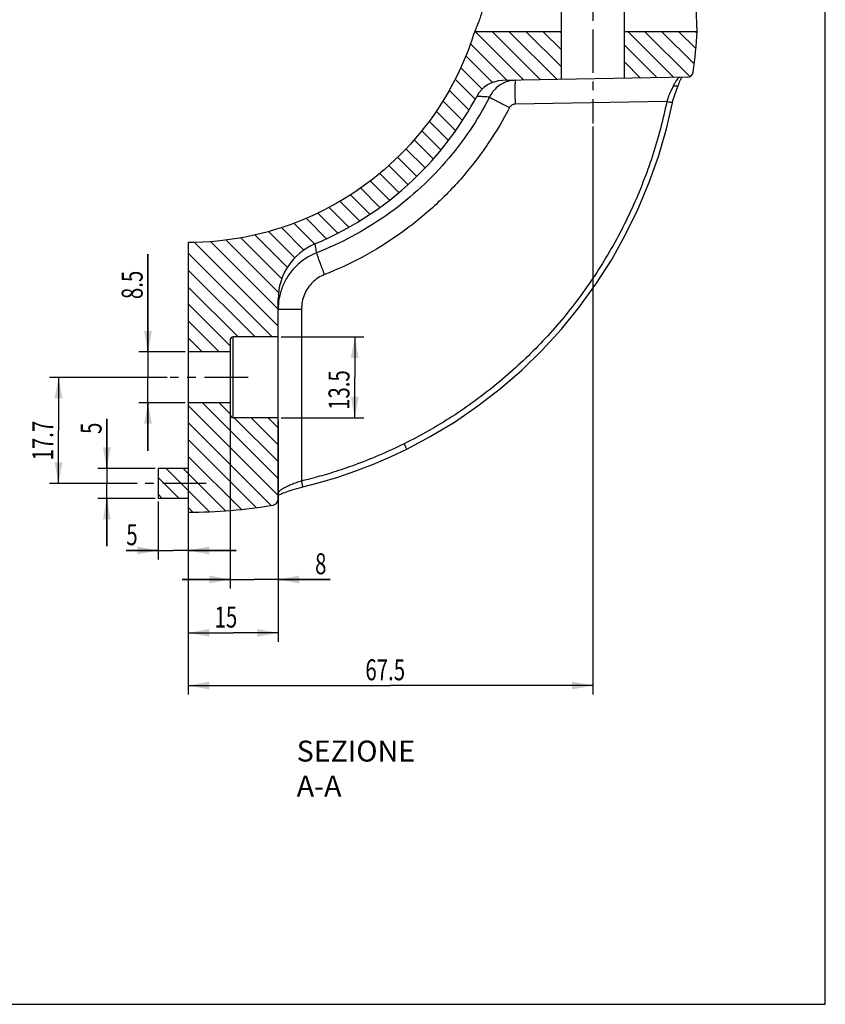
# Model space of a CAD drawing. Units: millimetres. Extents: x 0 to 210, y 0 to 297.
# Drawn here: x 76 to 210, y 0 to 164 of the extents above; entities that cross this region are included whole.
import ezdxf

# ---------------------------------------------------------------- set-up
doc = ezdxf.new("R2010")
doc.units = ezdxf.units.MM
doc.header["$LTSCALE"] = 19.36
doc.linetypes.add('CENTER', pattern=[0.6, 0.375, -0.075, 0.075, -0.075])
doc.layers.get('0').update_dxf_attribs({"linetype": 'CONTINUOUS'})
doc.layers.add('DEFAULT_1', color=7, linetype='CENTER')
doc.styles.get("Standard").update_dxf_attribs({"font": 'txt', "width": 0.7143})
doc.dimstyles.new('DIMSTYLE_1', dxfattribs={"dimtxt": 3.5, "dimasz": 3.5, "dimexe": 0.18, "dimexo": 0.0625, "dimgap": 0.09, "dimtad": 1, "dimdec": 3, "dimdsep": 46, "dimtxsty": 'STANDARD', "dimblk": '_FILLED', "dimblk1": '_FILLED', "dimblk2": '_FILLED', "dimcen": 0.09, "dimadec": 0, "dimazin": 0, "dimtp": 0.1, "dimtm": 0.1, "dimtfac": 1, "dimtdec": 3, "dimtofl": 0, "dimtmove": 0, "dimatfit": 3, "dimldrblk": '_FILLED', "dimfxl": 1, "dimtolj": 1, "dimarcsym": 0})
doc.dimstyles.new('DIMSTYLE_2', dxfattribs={"dimtxt": 3.5, "dimasz": 3.5, "dimexe": 0.18, "dimexo": 0.0625, "dimgap": 0.09, "dimtad": 1, "dimdec": 3, "dimdsep": 46, "dimtxsty": 'STANDARD', "dimblk": '_FILLED', "dimblk1": '_FILLED', "dimblk2": '_FILLED', "dimcen": 0.09, "dimadec": 0, "dimazin": 0, "dimtp": 0.15, "dimtm": 0.15, "dimtfac": 1, "dimtdec": 3, "dimtofl": 0, "dimtmove": 0, "dimatfit": 3, "dimldrblk": '_FILLED', "dimfxl": 1, "dimtolj": 1, "dimarcsym": 0})
doc.dimstyles.new('DIMSTYLE_4', dxfattribs={"dimtxt": 3.5, "dimasz": 3.5, "dimexe": 0.18, "dimexo": 0.0625, "dimgap": 0.09, "dimtad": 1, "dimdec": 3, "dimdsep": 46, "dimtxsty": 'STANDARD', "dimblk": '_FILLED', "dimblk1": '_FILLED', "dimblk2": '_FILLED', "dimcen": 0.09, "dimadec": 0, "dimazin": 0, "dimtp": 0.05, "dimtm": 0.05, "dimtfac": 1, "dimtdec": 3, "dimtofl": 0, "dimtmove": 0, "dimatfit": 3, "dimldrblk": '_FILLED', "dimfxl": 1, "dimtolj": 1, "dimarcsym": 0})

# ---------------------------------------------------------------- blocks, each defined once
blk = doc.blocks.new('_FILLED')
at = {"color": 0, "linetype": 'BYBLOCK'}
blk.add_solid([(0, 0), (-1, 0.186), (-1, -0.186)], dxfattribs=at)
blk = doc.blocks.new('*D4')
at = {"color": 2, "linetype": 'CONTINUOUS'}
for p, q in [((100.26, 104.64), (80.63, 104.64)), ((82.13, 104.64), (82.13, 95.79)), ((82.13, 86.94), (82.13, 95.79)), ((95.26, 86.94), (80.63, 86.94))]:
    blk.add_line(p, q, dxfattribs=at)
at = {"color": 2, "linetype": 'CONTINUOUS', "xscale": 3.5, "yscale": 3.5, "zscale": 3.5}
for p, rotation in [((82.13, 104.64), 90), ((82.13, 86.94), 270)]:
    blk.add_blockref('_FILLED', p, dxfattribs=dict(at, rotation=rotation))
at = {"color": 2, "linetype": 'CONTINUOUS', "width": 0.7143}
blk.add_text('17.7', height=3.5, rotation=90, dxfattribs=at).set_placement((81.25, 90.76))
blk = doc.blocks.new('*D5')
at = {"color": 2, "linetype": 'CONTINUOUS'}
for p, q in [((90.18, 89.44), (90.18, 97.69)), ((90.18, 97.69), (90.18, 86.94)), ((98.26, 89.44), (88.68, 89.44)), ((90.18, 76.44), (90.18, 86.94)), ((98.26, 84.44), (88.68, 84.44)), ((90.18, 84.44), (90.18, 76.44))]:
    blk.add_line(p, q, dxfattribs=at)
at = {"color": 2, "linetype": 'CONTINUOUS', "xscale": 3.5, "yscale": 3.5, "zscale": 3.5}
for p, rotation in [((90.18, 89.44), 270), ((90.18, 84.44), 90)]:
    blk.add_blockref('_FILLED', p, dxfattribs=dict(at, rotation=rotation))
at = {"color": 2, "linetype": 'CONTINUOUS', "width": 0.7143}
blk.add_text('5', height=3.5, rotation=90, dxfattribs=at).set_placement((89.31, 95.19))
blk = doc.blocks.new('*D6')
at = {"color": 2, "linetype": 'CONTINUOUS'}
for p, q in [((98.76, 83.94), (98.76, 74.25)), ((103.76, 81.64), (103.76, 74.25)), ((98.76, 75.75), (93.43, 75.75)), ((93.43, 75.75), (101.26, 75.75)), ((111.76, 75.75), (101.26, 75.75)), ((103.76, 75.75), (111.76, 75.75))]:
    blk.add_line(p, q, dxfattribs=at)
at = {"color": 2, "linetype": 'CONTINUOUS', "xscale": 3.5, "yscale": 3.5, "zscale": 3.5}
blk.add_blockref('_FILLED', (98.76, 75.75), dxfattribs=at)
at = {"color": 2, "linetype": 'CONTINUOUS', "xscale": 3.5, "yscale": 3.5, "zscale": 3.5, "rotation": 180}
blk.add_blockref('_FILLED', (103.76, 75.75), dxfattribs=at)
at = {"color": 2, "linetype": 'CONTINUOUS', "width": 0.7143}
blk.add_text('5', height=3.5, dxfattribs=at).set_placement((93.43, 76.62))
blk = doc.blocks.new('*D7')
at = {"color": 2, "linetype": 'CONTINUOUS'}
for p, q in [((110.76, 98.88), (110.76, 69.4)), ((118.76, 86.74), (118.76, 69.4)), ((110.76, 70.9), (102.76, 70.9)), ((102.76, 70.9), (114.76, 70.9)), ((127.41, 70.9), (114.76, 70.9)), ((118.76, 70.9), (127.41, 70.9))]:
    blk.add_line(p, q, dxfattribs=at)
at = {"color": 2, "linetype": 'CONTINUOUS', "xscale": 3.5, "yscale": 3.5, "zscale": 3.5}
blk.add_blockref('_FILLED', (110.76, 70.9), dxfattribs=at)
at = {"color": 2, "linetype": 'CONTINUOUS', "xscale": 3.5, "yscale": 3.5, "zscale": 3.5, "rotation": 180}
blk.add_blockref('_FILLED', (118.76, 70.9), dxfattribs=at)
at = {"color": 2, "linetype": 'CONTINUOUS', "width": 0.7143}
blk.add_text('8', height=3.5, dxfattribs=at).set_placement((124.91, 71.78))
blk = doc.blocks.new('*D8')
at = {"color": 2, "linetype": 'CONTINUOUS'}
for p, q in [((103.76, 99.89), (103.76, 60.5)), ((118.76, 97.39), (118.76, 60.5)), ((103.76, 62), (111.26, 62)), ((118.76, 62), (111.26, 62))]:
    blk.add_line(p, q, dxfattribs=at)
at = {"color": 2, "linetype": 'CONTINUOUS', "xscale": 3.5, "yscale": 3.5, "zscale": 3.5, "rotation": 180}
blk.add_blockref('_FILLED', (103.76, 62), dxfattribs=at)
at = {"color": 2, "linetype": 'CONTINUOUS', "xscale": 3.5, "yscale": 3.5, "zscale": 3.5}
blk.add_blockref('_FILLED', (118.76, 62), dxfattribs=at)
at = {"color": 2, "linetype": 'CONTINUOUS', "width": 0.7143}
blk.add_text('15', height=3.5, dxfattribs=at).set_placement((108.15, 62.88))
blk = doc.blocks.new('*D9')
at = {"color": 2, "linetype": 'CONTINUOUS'}
for p, q in [((97.04, 108.89), (97.04, 125.2)), ((97.04, 125.2), (97.04, 104.64)), ((103.26, 108.89), (95.54, 108.89)), ((97.04, 92.39), (97.04, 104.64)), ((103.26, 100.39), (95.54, 100.39)), ((97.04, 100.39), (97.04, 92.39))]:
    blk.add_line(p, q, dxfattribs=at)
at = {"color": 2, "linetype": 'CONTINUOUS', "xscale": 3.5, "yscale": 3.5, "zscale": 3.5}
for p, rotation in [((97.04, 108.89), 270), ((97.04, 100.39), 90)]:
    blk.add_blockref('_FILLED', p, dxfattribs=dict(at, rotation=rotation))
at = {"color": 2, "linetype": 'CONTINUOUS', "width": 0.7143}
blk.add_text('8.5', height=3.5, rotation=90, dxfattribs=at).set_placement((96.16, 117.7))
blk = doc.blocks.new('*D10')
at = {"color": 2, "linetype": 'CONTINUOUS'}
for p, q in [((119.26, 111.39), (133.03, 111.39)), ((131.53, 111.39), (131.53, 104.64)), ((131.53, 97.89), (131.53, 104.64)), ((119.26, 97.89), (133.03, 97.89))]:
    blk.add_line(p, q, dxfattribs=at)
at = {"color": 2, "linetype": 'CONTINUOUS', "xscale": 3.5, "yscale": 3.5, "zscale": 3.5}
for p, rotation in [((131.53, 111.39), 90), ((131.53, 97.89), 270)]:
    blk.add_blockref('_FILLED', p, dxfattribs=dict(at, rotation=rotation))
at = {"color": 2, "linetype": 'CONTINUOUS', "width": 0.7143}
blk.add_text('13.5', height=3.5, rotation=90, dxfattribs=at).set_placement((130.65, 99.2))
blk = doc.blocks.new('*D15')
at = {"color": 2, "linetype": 'CONTINUOUS'}
for p, q in [((171.26, 146.52), (171.26, 51.7)), ((103.76, 126.64), (103.76, 51.7)), ((103.76, 53.2), (137.51, 53.2)), ((171.26, 53.2), (137.51, 53.2))]:
    blk.add_line(p, q, dxfattribs=at)
at = {"color": 2, "linetype": 'CONTINUOUS', "xscale": 3.5, "yscale": 3.5, "zscale": 3.5, "rotation": 180}
blk.add_blockref('_FILLED', (103.76, 53.2), dxfattribs=at)
at = {"color": 2, "linetype": 'CONTINUOUS', "xscale": 3.5, "yscale": 3.5, "zscale": 3.5}
blk.add_blockref('_FILLED', (171.26, 53.2), dxfattribs=at)
at = {"color": 2, "linetype": 'CONTINUOUS', "width": 0.7143}
blk.add_text('67.5', height=3.5, dxfattribs=at).set_placement((133.3, 54.08))

msp = doc.modelspace()

# ---------------------------------------------------------------- linework, layer by layer
at = {"color": 7, "linetype": 'CONTINUOUS'}
for p, q in [((210, 0), (210, 297)), ((166.0073, 154.3525), (166.0073, 207.1387)), ((176.5073, 154.5358), (176.5073, 207.1387)), ((151.5304, 162.3887), (166.0073, 162.3887)), ((176.5073, 162.3887), (188.6243, 162.3887)), ((186.9945, 154.7188), (156.1905, 154.1811)), ((185.4754, 153.3452), (185.5526, 153.5533)), ((183.5603, 150.6601), (158.2665, 150.2186)), ((103.7573, 127.1387), (103.7573, 89.4387)), ((118.7573, 84.3139), (118.7573, 117.6807)), ((118.7573, 116.0294), (122.6525, 116.0294)), ((122.6525, 116.0294), (122.6525, 87.3297)), ((110.7573, 110.8887), (110.7573, 98.3887)), ((118.7573, 111.3887), (111.2573, 111.3887)), ((111.2573, 97.8887), (111.2573, 111.3887)), ((110.7573, 108.8887), (103.7573, 108.8887)), ((110.7573, 100.3887), (103.7573, 100.3887)), ((118.7573, 97.8887), (111.2573, 97.8887)), ((103.7573, 89.4387), (98.7573, 89.4387)), ((98.7573, 89.4387), (98.7573, 84.4387)), ((103.7573, 84.4387), (98.7573, 84.4387)), ((103.7573, 84.4387), (103.7573, 82.1387)), ((0, 0), (210, 0))]:
    msp.add_line(p, q, dxfattribs=at)
at = {"color": 2, "linetype": 'CONTINUOUS'}
for p, q in [((151.5921, 162.3887), (159.7377, 154.2431)), ((154.4206, 162.3887), (162.5176, 154.2916)), ((157.249, 162.3887), (165.2975, 154.3401)), ((160.0774, 162.3887), (166.0073, 156.4588)), ((162.9058, 162.3887), (166.0073, 159.2873)), ((165.7343, 162.3887), (166.0073, 162.1157)), ((177.048, 162.3887), (184.7569, 154.6798)), ((179.8764, 162.3887), (187.4347, 154.8304)), ((182.7048, 162.3887), (188.1416, 156.9519)), ((185.5333, 162.3887), (188.4104, 159.5116)), ((188.3617, 162.3887), (188.608, 162.1424)), ((150.8223, 160.3301), (156.9578, 154.1945)), ((176.5073, 160.101), (181.977, 154.6312)), ((150.0397, 158.2842), (154.4791, 153.8448)), ((149.2002, 156.2954), (152.7621, 152.7334)), ((176.5073, 157.2725), (179.1971, 154.5827)), ((148.264, 154.403), (151.6024, 151.0647)), ((147.2727, 152.566), (150.5775, 149.2611)), ((146.2358, 150.7744), (149.4971, 147.5132)), ((145.1075, 149.0743), (148.3542, 145.8276)), ((143.9355, 147.4179), (147.1581, 144.1953)), ((142.7154, 145.8096), (145.9099, 142.615)), ((141.413, 144.2835), (144.6105, 141.0861)), ((138.6723, 141.3673), (141.8583, 138.1814)), ((140.0727, 142.7954), (143.2599, 139.6082)), ((137.204, 140.0073), (140.4059, 136.8053)), ((135.6976, 138.6853), (138.8962, 135.4866)), ((134.1166, 137.4378), (137.3316, 134.2228)), ((130.8047, 135.0928), (134.047, 131.8505)), ((132.4808, 136.2451), (135.7155, 133.0104)), ((129.0392, 134.0299), (132.3249, 130.7442)), ((125.3623, 132.0499), (128.7135, 128.6988)), ((127.2249, 133.0158), (130.5478, 129.6929)), ((121.3821, 130.3733), (124.8642, 126.8912)), ((123.4, 131.1838), (126.8195, 127.7643)), ((114.8551, 128.415), (120.2865, 122.9836)), ((117.1193, 128.9793), (121.523, 124.5755)), ((119.304, 129.623), (123.0433, 125.8837)), ((104.7846, 127.1719), (118.7573, 113.1992)), ((107.4905, 127.2943), (118.7573, 116.0276)), ((110.0709, 127.5424), (118.8254, 118.7878)), ((112.5093, 127.9324), (119.3592, 121.0825)), ((103.7573, 125.3707), (117.7393, 111.3887)), ((103.7573, 122.5423), (114.9109, 111.3887)), ((103.7573, 119.7139), (112.0825, 111.3887)), ((103.7573, 116.8854), (110.7573, 109.8854)), ((103.7573, 114.057), (108.9256, 108.8887)), ((103.7573, 111.2286), (106.0972, 108.8887)), ((106.1119, 100.3887), (118.7573, 87.7433)), ((108.9403, 100.3887), (110.7573, 98.5717)), ((103.7573, 99.9149), (118.7573, 84.9149)), ((103.7573, 97.0865), (117.5685, 83.2752)), ((111.4403, 97.8887), (118.7573, 90.5717)), ((114.2688, 97.8887), (118.7573, 93.4002)), ((117.0972, 97.8887), (118.7573, 96.2286)), ((103.7573, 94.258), (115.1037, 82.9116)), ((103.7573, 91.4296), (112.571, 82.6158)), ((100.0913, 89.4387), (107.3163, 82.2137)), ((102.9198, 89.4387), (109.9775, 82.3809)), ((98.7573, 87.9443), (102.2629, 84.4387)), ((98.7573, 85.1159), (99.4345, 84.4387)), ((103.7573, 82.9443), (104.5463, 82.1553))]:
    msp.add_line(p, q, dxfattribs=at)
at = {"color": 7, "linetype": 'CONTINUOUS'}
for points in [[(185.8904, 154.3747), (185.9601, 154.5154), (186.0234, 154.6333), (186.0642, 154.7026)], [(184.5139, 150.46), (184.5433, 150.5983), (184.6492, 151.028), (184.782, 151.4779), (184.9385, 151.9403), (185.1121, 152.4083), (185.4754, 153.3452)], [(185.5519, 153.5507), (185.5649, 153.5864), (185.6518, 153.8167), (185.7355, 154.025), (185.8152, 154.211), (185.8904, 154.3747)], [(140.1947, 92.6608), (144.1271, 94.7439), (148.1717, 97.1852), (152.0727, 99.8574), (155.8164, 102.7518), (159.3904, 105.8591), (162.7827, 109.1689), (165.982, 112.6704), (168.9777, 116.3522), (171.7596, 120.2024), (174.3186, 124.2083), (176.646, 128.3566), (178.7344, 132.6335), (180.5769, 137.0251), (182.1676, 141.5179), (183.5011, 146.0981), (184.5139, 150.46)], [(122.8617, 86.3578), (125.6704, 87.0901), (128.7101, 88.0024), (131.7133, 89.0302), (134.6754, 90.1721), (137.5921, 91.4268), (140.1947, 92.6608)], [(119.0298, 85.0866), (119.1942, 85.1653), (119.3844, 85.2505), (119.6014, 85.3419), (119.8461, 85.4392), (120.1184, 85.5416), (120.4182, 85.6484), (120.7448, 85.7587), (121.0969, 85.8714), (121.4731, 85.9855), (121.8715, 86.0999), (122.2897, 86.2133), (122.7246, 86.3242), (122.8617, 86.3578)], [(118.7767, 84.9517), (118.8909, 85.0153), (119.0298, 85.0866)]]:
    msp.add_lwpolyline(points, dxfattribs=at)
for centre, radius, start, end in [((186.977, 155.7187), 1, 271, 352.1886), ((156.2777, 149.1819), 5, 91, 151.945768), ((128.7573, 117.6807), 10, 112.813127, 180), ((111.2573, 110.8887), 0.5, 90, 180), ((111.2573, 98.3887), 0.5, 180, 270), ((117.7573, 84.3139), 1, 279.591178, 360)]:
    msp.add_arc(centre, radius, start, end, dxfattribs=at)
for points, knots in [([(153.6518, 169.6387), (153.5872, 169.2054), (153.4389, 168.3538), (153.1636, 167.1215), (152.8547, 165.9808), (152.5359, 164.9675), (152.2309, 164.1047), (151.9612, 163.4066), (151.7474, 162.8882), (151.6096, 162.5683), (151.546, 162.424), (151.5304, 162.3887)], [0, 0, 0, 0, 0.17346824, 0.34211209, 0.4998158, 0.6412518, 0.76266409, 0.86210659, 0.93755009, 0.98470697, 1, 1, 1, 1]), ([(188.6243, 162.3887), (188.6228, 162.4264), (188.6166, 162.5833), (188.603, 162.9357), (188.581, 163.511), (188.5523, 164.283), (188.5183, 165.226), (188.4946, 165.9084), (188.4822, 166.2748)], [0, 0, 0, 0, 0.02909485, 0.12116804, 0.2720344, 0.47325654, 0.71713292, 1, 1, 1, 1]), ([(151.5304, 162.3887), (151.0727, 160.9036), (148.3271, 153.2761), (140.0331, 140.8628), (123.3892, 129.7421), (110.3022, 127.1387), (103.7573, 127.1387)], [0, 0, 0, 0, 0.07334401, 0.38222934, 0.69111467, 1, 1, 1, 1]), ([(185.7169, 154.6965), (185.6561, 154.6954), (185.5113, 154.6273), (185.3177, 154.432), (185.0992, 154.1298), (184.8679, 153.7251), (184.7191, 153.4174), (184.6431, 153.2494)], [0, 0, 0, 0, 0.09858137, 0.24433969, 0.4459782, 0.70090437, 1, 1, 1, 1]), ([(156.37, 153.7702), (156.3248, 153.7491), (155.9562, 153.5698), (155.3066, 153.1442), (154.5469, 152.3603), (154.1646, 151.7376), (154.0089, 151.4098)], [0, 0, 0, 0, 0.04392152, 0.36103409, 0.67969177, 1, 1, 1, 1]), ([(158.3014, 154.218), (157.9449, 154.2117), (157.2796, 154.1244), (156.6494, 153.9007), (156.37, 153.7702)], [0, 0, 0, 0, 0.53669802, 1, 1, 1, 1]), ([(158.3014, 154.218), (158.2551, 154.2172), (158.3085, 153.9346), (158.2304, 153.6393), (158.256, 152.9665), (158.2409, 152.1777), (158.2523, 151.2281), (158.2605, 150.5635), (158.2665, 150.2186)], [0, 0, 0, 0, 0.03470211, 0.13468987, 0.29352715, 0.50045787, 0.74141393, 1, 1, 1, 1]), ([(184.6431, 153.2494), (184.5937, 153.1401), (184.485, 152.9123), (184.3113, 152.5591), (184.1288, 152.1813), (183.9509, 151.7882), (183.791, 151.3939), (183.6603, 151.0181), (183.59, 150.7745), (183.5603, 150.6601)], [0, 0, 0, 0, 0.1279946, 0.26931038, 0.42000858, 0.57565979, 0.72960637, 0.87389506, 1, 1, 1, 1]), ([(185.5511, 153.5509), (185.5438, 153.5303), (185.4981, 153.4285), (185.321, 153.2822), (185.0019, 153.2083), (184.7664, 153.2254), (184.6431, 153.2494)], [0, 0, 0, 0, 0.06261395, 0.31982298, 0.63320251, 1, 1, 1, 1]), ([(124.88, 126.8985), (131.3644, 129.626), (141.8714, 136.6832), (149.3343, 146.7843), (151.8652, 151.5334)], [0, 0, 0, 0, 0.56665274, 1, 1, 1, 1]), ([(154.0089, 151.4099), (153.0172, 149.4904), (150.78, 145.7236), (146.7508, 140.4739), (142.0603, 135.6946), (136.8107, 131.5227), (131.1506, 128.0413), (127.1522, 126.1932), (125.1274, 125.3992)], [0, 0, 0, 0, 0.16326855, 0.3301786, 0.4989586, 0.66802969, 0.8356438, 1, 1, 1, 1]), ([(154.0089, 151.4099), (153.6634, 151.4291), (153.0999, 151.461), (152.4202, 151.5006), (152.0511, 151.5224), (151.9, 151.5314), (151.8652, 151.5334)], [0, 0, 0, 0, 0.48338565, 0.78857362, 0.95125084, 1, 1, 1, 1]), ([(154.0089, 151.4099), (154.1239, 151.3442), (154.4216, 151.1819), (154.9565, 150.8957), (155.6512, 150.5294), (156.4608, 150.1065), (157.0343, 149.8092), (157.3317, 149.6556)], [0, 0, 0, 0, 0.10574273, 0.27072108, 0.48430966, 0.73274129, 1, 1, 1, 1]), ([(157.3317, 149.6556), (156.2729, 147.6041), (153.8841, 143.5757), (149.5814, 137.9561), (144.5706, 132.8346), (138.9618, 128.3594), (132.9133, 124.6214), (128.6395, 122.6345), (126.4746, 121.7799)], [0, 0, 0, 0, 0.16308592, 0.32995742, 0.498843, 0.66796449, 0.83558098, 1, 1, 1, 1]), ([(183.5603, 150.6601), (182.9362, 147.6041), (181.3407, 141.5549), (177.941, 132.8194), (173.5803, 124.5339), (168.3261, 116.822), (162.2434, 109.7694), (155.3967, 103.4493), (147.8977, 97.9715), (142.5188, 94.9154), (139.7769, 93.5568)], [0, 0, 0, 0, 0.12567104, 0.25143704, 0.37691311, 0.50209916, 0.62661692, 0.75136421, 0.87670534, 1, 1, 1, 1]), ([(158.2665, 150.2186), (158.1891, 150.2172), (158.0341, 150.1985), (157.8135, 150.1231), (157.6153, 150.0039), (157.4498, 149.8471), (157.3657, 149.7215), (157.3317, 149.6556)], [0, 0, 0, 0, 0.20325029, 0.40625892, 0.6072159, 0.80543668, 1, 1, 1, 1]), ([(184.5099, 150.4641), (184.5135, 150.4676), (184.2957, 150.5016), (184.1868, 150.534), (183.868, 150.5959), (183.6714, 150.6374), (183.5603, 150.6601)], [0, 0, 0, 0, 0.10123482, 0.32937308, 0.64148298, 1, 1, 1, 1]), ([(124.88, 126.8985), (124.8894, 126.8428), (124.9267, 126.6204), (125.0101, 126.1208), (125.0826, 125.6767), (125.1274, 125.3992)], [0, 0, 0, 0, 0.11151922, 0.44513666, 1, 1, 1, 1]), ([(125.1274, 125.3992), (124.5113, 125.1595), (123.3217, 124.554), (121.7534, 123.3074), (120.4582, 121.7673), (119.4908, 119.9927), (119.0925, 118.7029), (118.9589, 118.0427)], [0, 0, 0, 0, 0.19840433, 0.39746762, 0.59742505, 0.79828395, 1, 1, 1, 1]), ([(125.1274, 125.3992), (125.1607, 125.2788), (125.2684, 124.9634), (125.4734, 124.3892), (125.7576, 123.6296), (126.0988, 122.7382), (126.3455, 122.1071), (126.4746, 121.7799)], [0, 0, 0, 0, 0.09697042, 0.25867867, 0.47370533, 0.72680074, 1, 1, 1, 1]), ([(126.4746, 121.7799), (126.1054, 121.6341), (125.3907, 121.2642), (124.4495, 120.5019), (123.6717, 119.5573), (123.0912, 118.467), (122.7329, 117.2749), (122.6526, 116.4445), (122.6525, 116.0294)], [0, 0, 0, 0, 0.16267362, 0.32709233, 0.49306223, 0.66068902, 0.8298923, 1, 1, 1, 1]), ([(139.7769, 93.5568), (138.3636, 92.8565), (135.6252, 91.5963), (131.6539, 90.0284), (128.122, 88.8309), (125.172, 87.9665), (123.411, 87.5133), (122.6525, 87.3297)], [0, 0, 0, 0, 0.25918015, 0.49499976, 0.70125975, 0.87177214, 1, 1, 1, 1]), ([(140.1968, 92.6675), (140.2149, 92.6619), (140.1041, 92.848), (140.068, 92.971), (139.9185, 93.2642), (139.8288, 93.452), (139.7769, 93.5568)], [0, 0, 0, 0, 0.10427527, 0.3290172, 0.64084447, 1, 1, 1, 1]), ([(122.6525, 87.3297), (122.3588, 87.2408), (121.8067, 87.0603), (121.0536, 86.7777), (120.4308, 86.5128), (119.939, 86.2768), (119.5584, 86.07), (119.2707, 85.8907), (119.0612, 85.7372), (118.9158, 85.6072), (118.8224, 85.4976), (118.7703, 85.4049), (118.7573, 85.3459), (118.7573, 85.3206)], [0, 0, 0, 0, 0.20583486, 0.38946425, 0.53942583, 0.65963132, 0.75523153, 0.82988925, 0.88682354, 0.92929268, 0.96039121, 0.98302173, 1, 1, 1, 1]), ([(122.8654, 86.365), (122.885, 86.355), (122.813, 86.562), (122.8083, 86.6929), (122.7258, 87.0121), (122.6801, 87.2159), (122.6525, 87.3297)], [0, 0, 0, 0, 0.10630463, 0.33131966, 0.64244528, 1, 1, 1, 1])]:
    msp.add_open_spline(points, degree=3, knots=knots, dxfattribs=at)
for points in [[(187.9678, 155.5828), (188.2776, 157.8414), (188.4967, 160.1125), (188.6243, 162.3887)], [(118.8893, 117.661), (118.8015, 117.1214), (118.7573, 116.5748), (118.7573, 116.0294)], [(118.9589, 118.0427), (118.9332, 117.916), (118.91, 117.7887), (118.8893, 117.661)], [(103.7573, 82.1387), (108.5016, 82.1387), (113.2459, 82.5371), (117.9239, 83.3276)]]:
    msp.add_open_spline(points, degree=3, dxfattribs=at)
at = {"layer": 'DEFAULT_1', "color": 2, "linetype": 'CENTER'}
for p, q in [((171.2573, 255.6387), (171.2573, 147.0238)), ((113.7573, 104.6387), (100.7573, 104.6387)), ((106.7573, 86.9387), (95.7573, 86.9387))]:
    msp.add_line(p, q, dxfattribs=at)

# ---------------------------------------------------------------- texts
at = {"color": 2, "linetype": 'CONTINUOUS', "insert": (121.8504, 44.0136), "char_height": 3.5, "width": 27.50055, "attachment_point": 1}
msp.add_mtext('SEZIONE A-A', dxfattribs=at)

# ---------------------------------------------------------------- dimensions: what is measured, and where the dimension line sits
at = {"color": 2, "linetype": 'CONTINUOUS'}
for base, p1, p2, dimstyle, picture, middle in [((171.2573, 53.2008), (103.7573, 126.6387), (171.2573, 146.5238), 'DIMSTYLE_2', '*D15', (138.2973, 55.8258)), ((118.7573, 70.9042), (110.7573, 98.8771), (118.7573, 86.7373), 'DIMSTYLE_1', '*D7', (126.1573, 73.5292)), ((118.7573, 62.0007), (103.7573, 99.8887), (118.7573, 97.3887), 'DIMSTYLE_1', '*D8', (110.65, 64.6257)), ((103.7573, 75.7488), (98.7573, 83.9387), (103.7573, 81.6387), 'DIMSTYLE_4', '*D6', (94.6849, 78.3738))]:
    dim = msp.add_linear_dim(base=base, p1=p1, p2=p2, dimstyle=dimstyle, dxfattribs=at)
    dim.commit()
    dim.dimension.update_dxf_attribs({"geometry": picture, "text_midpoint": middle, "dimtype": 160})
for base, p1, p2, dimstyle, picture, middle in [((97.0395, 100.3887), (103.2573, 108.8887), (103.2573, 100.3887), 'DIMSTYLE_1', '*D9', (94.4145, 121.4508)), ((131.5253, 97.8887), (119.2573, 111.3887), (119.2573, 97.8887), 'DIMSTYLE_1', '*D10', (128.9003, 104.1968)), ((82.1264, 86.9387), (100.2573, 104.6387), (95.2573, 86.9387), 'DIMSTYLE_1', '*D4', (79.5014, 95.7596)), ((90.1838, 84.4387), (98.2573, 89.4387), (98.2573, 84.4387), 'DIMSTYLE_4', '*D5', (87.5588, 96.4443))]:
    dim = msp.add_linear_dim(base=base, p1=p1, p2=p2, angle=270, dimstyle=dimstyle, dxfattribs=at)
    dim.commit()
    dim.dimension.update_dxf_attribs({"geometry": picture, "text_midpoint": middle, "dimtype": 160})

doc.saveas('drawing.dxf')
